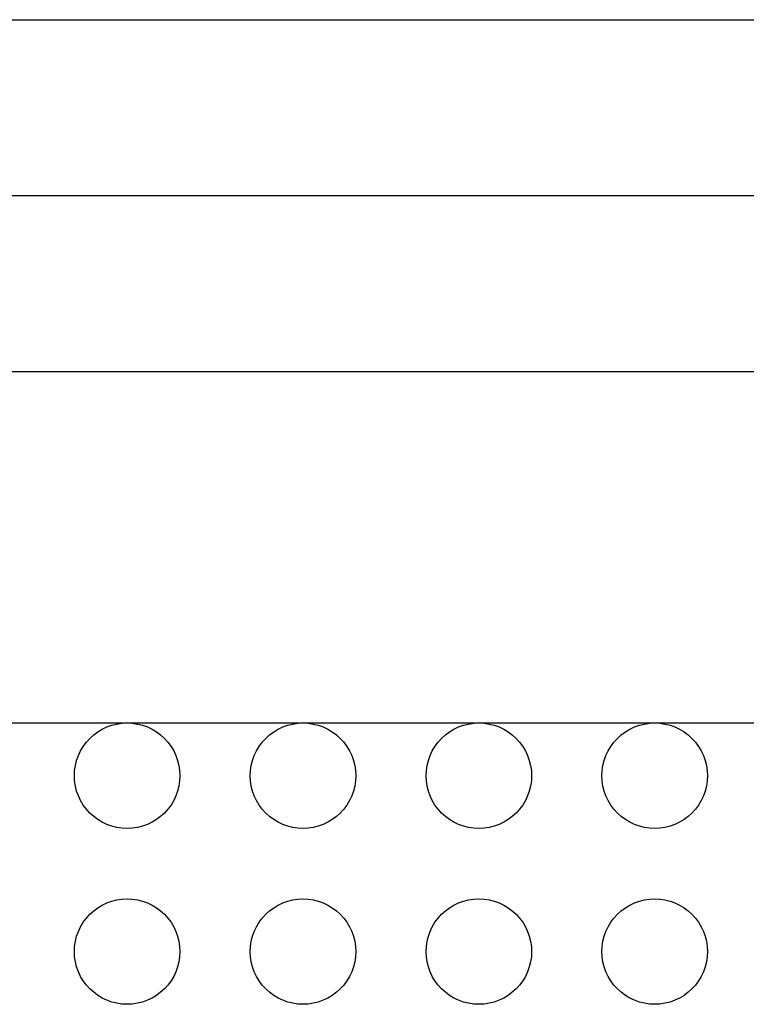
# Model space of a CAD drawing. Extents: x -39168 to 895, y -13237 to 10723.
# Drawn here: x -19520 to -19478, y -1722 to -1666 of the extents above; entities that cross this region are included whole.
import ezdxf

# ---------------------------------------------------------------- set-up
doc = ezdxf.new("R2010")
doc.units = 0
doc.header["$LTSCALE"] = 20
for name, color, linetype in [('031', 7, 'CONTINUOUS'), ('081', 7, 'CONTINUOUS'), ('__', 7, 'CONTINUOUS')]:
    doc.layers.add(name, color=color, linetype=linetype)

# ---------------------------------------------------------------- blocks, each defined once
blk = doc.blocks.new('____-1')
at = {"layer": '031', "color": 7}
for p, q in [((-10669.484, -17845.274), (-9981.484, -17845.274)), ((-10669.484, -17855.274), (-9981.484, -17855.274)), ((-10559.484, -17865.274), (-10076.484, -17865.274))]:
    blk.add_line(p, q, dxfattribs=at)
at = {"layer": '081'}
blk.add_line((-10319.484, -17885.274), (-10082.984, -17885.274), dxfattribs=at)
at = {"layer": '081', "flags": 128}
for points in [[(-10203.484, -17888.274), (-10203.498, -17888.568), (-10203.542, -17888.859), (-10203.613, -17889.145), (-10203.712, -17889.422), (-10203.838, -17889.688), (-10203.989, -17889.941), (-10204.165, -17890.177), (-10204.363, -17890.395), (-10204.581, -17890.593), (-10204.817, -17890.768), (-10205.07, -17890.92), (-10205.336, -17891.045), (-10205.613, -17891.145), (-10205.899, -17891.216), (-10206.19, -17891.259), (-10206.484, -17891.274), (-10206.778, -17891.259), (-10207.069, -17891.216), (-10207.355, -17891.145), (-10207.632, -17891.045), (-10207.898, -17890.92), (-10208.151, -17890.768), (-10208.387, -17890.593), (-10208.605, -17890.395), (-10208.803, -17890.177), (-10208.978, -17889.941), (-10209.13, -17889.688), (-10209.256, -17889.422), (-10209.355, -17889.145), (-10209.426, -17888.859), (-10209.469, -17888.568), (-10209.484, -17888.274), (-10209.469, -17887.98), (-10209.426, -17887.689), (-10209.355, -17887.403), (-10209.256, -17887.126), (-10209.13, -17886.86), (-10208.978, -17886.607), (-10208.803, -17886.371), (-10208.605, -17886.153), (-10208.387, -17885.955), (-10208.151, -17885.779), (-10207.898, -17885.628), (-10207.632, -17885.502), (-10207.355, -17885.403), (-10207.069, -17885.332), (-10206.778, -17885.288), (-10206.484, -17885.274), (-10206.19, -17885.288), (-10205.899, -17885.332), (-10205.613, -17885.403), (-10205.336, -17885.502), (-10205.07, -17885.628), (-10204.817, -17885.779), (-10204.581, -17885.955), (-10204.363, -17886.153), (-10204.165, -17886.371), (-10203.989, -17886.607), (-10203.838, -17886.86), (-10203.712, -17887.126), (-10203.613, -17887.403), (-10203.542, -17887.689), (-10203.498, -17887.98)], [(-10193.484, -17888.274), (-10193.498, -17888.568), (-10193.542, -17888.859), (-10193.613, -17889.145), (-10193.712, -17889.422), (-10193.838, -17889.688), (-10193.989, -17889.941), (-10194.165, -17890.177), (-10194.363, -17890.395), (-10194.581, -17890.593), (-10194.817, -17890.768), (-10195.07, -17890.92), (-10195.336, -17891.045), (-10195.613, -17891.145), (-10195.899, -17891.216), (-10196.19, -17891.259), (-10196.484, -17891.274), (-10196.778, -17891.259), (-10197.069, -17891.216), (-10197.355, -17891.145), (-10197.632, -17891.045), (-10197.898, -17890.92), (-10198.151, -17890.768), (-10198.387, -17890.593), (-10198.605, -17890.395), (-10198.803, -17890.177), (-10198.978, -17889.941), (-10199.13, -17889.688), (-10199.256, -17889.422), (-10199.355, -17889.145), (-10199.426, -17888.859), (-10199.469, -17888.568), (-10199.484, -17888.274), (-10199.469, -17887.98), (-10199.426, -17887.689), (-10199.355, -17887.403), (-10199.256, -17887.126), (-10199.13, -17886.86), (-10198.978, -17886.607), (-10198.803, -17886.371), (-10198.605, -17886.153), (-10198.387, -17885.955), (-10198.151, -17885.779), (-10197.898, -17885.628), (-10197.632, -17885.502), (-10197.355, -17885.403), (-10197.069, -17885.332), (-10196.778, -17885.288), (-10196.484, -17885.274), (-10196.19, -17885.288), (-10195.899, -17885.332), (-10195.613, -17885.403), (-10195.336, -17885.502), (-10195.07, -17885.628), (-10194.817, -17885.779), (-10194.581, -17885.955), (-10194.363, -17886.153), (-10194.165, -17886.371), (-10193.989, -17886.607), (-10193.838, -17886.86), (-10193.712, -17887.126), (-10193.613, -17887.403), (-10193.542, -17887.689), (-10193.498, -17887.98)], [(-10183.484, -17888.274), (-10183.498, -17888.568), (-10183.542, -17888.859), (-10183.613, -17889.145), (-10183.712, -17889.422), (-10183.838, -17889.688), (-10183.989, -17889.941), (-10184.165, -17890.177), (-10184.363, -17890.395), (-10184.581, -17890.593), (-10184.817, -17890.768), (-10185.07, -17890.92), (-10185.336, -17891.045), (-10185.613, -17891.145), (-10185.899, -17891.216), (-10186.19, -17891.259), (-10186.484, -17891.274), (-10186.778, -17891.259), (-10187.069, -17891.216), (-10187.355, -17891.145), (-10187.632, -17891.045), (-10187.898, -17890.92), (-10188.151, -17890.768), (-10188.387, -17890.593), (-10188.605, -17890.395), (-10188.803, -17890.177), (-10188.978, -17889.941), (-10189.13, -17889.688), (-10189.256, -17889.422), (-10189.355, -17889.145), (-10189.426, -17888.859), (-10189.469, -17888.568), (-10189.484, -17888.274), (-10189.469, -17887.98), (-10189.426, -17887.689), (-10189.355, -17887.403), (-10189.256, -17887.126), (-10189.13, -17886.86), (-10188.978, -17886.607), (-10188.803, -17886.371), (-10188.605, -17886.153), (-10188.387, -17885.955), (-10188.151, -17885.779), (-10187.898, -17885.628), (-10187.632, -17885.502), (-10187.355, -17885.403), (-10187.069, -17885.332), (-10186.778, -17885.288), (-10186.484, -17885.274), (-10186.19, -17885.288), (-10185.899, -17885.332), (-10185.613, -17885.403), (-10185.336, -17885.502), (-10185.07, -17885.628), (-10184.817, -17885.779), (-10184.581, -17885.955), (-10184.363, -17886.153), (-10184.165, -17886.371), (-10183.989, -17886.607), (-10183.838, -17886.86), (-10183.712, -17887.126), (-10183.613, -17887.403), (-10183.542, -17887.689), (-10183.498, -17887.98)], [(-10183.484, -17888.274), (-10183.498, -17888.568), (-10183.542, -17888.859), (-10183.613, -17889.145), (-10183.712, -17889.422), (-10183.838, -17889.688), (-10183.989, -17889.941), (-10184.165, -17890.177), (-10184.363, -17890.395), (-10184.581, -17890.593), (-10184.817, -17890.768), (-10185.07, -17890.92), (-10185.336, -17891.045), (-10185.613, -17891.145), (-10185.899, -17891.216), (-10186.19, -17891.259), (-10186.484, -17891.274), (-10186.778, -17891.259), (-10187.069, -17891.216), (-10187.355, -17891.145), (-10187.632, -17891.045), (-10187.898, -17890.92), (-10188.151, -17890.768), (-10188.387, -17890.593), (-10188.605, -17890.395), (-10188.803, -17890.177), (-10188.978, -17889.941), (-10189.13, -17889.688), (-10189.256, -17889.422), (-10189.355, -17889.145), (-10189.426, -17888.859), (-10189.469, -17888.568), (-10189.484, -17888.274), (-10189.469, -17887.98), (-10189.426, -17887.689), (-10189.355, -17887.403), (-10189.256, -17887.126), (-10189.13, -17886.86), (-10188.978, -17886.607), (-10188.803, -17886.371), (-10188.605, -17886.153), (-10188.387, -17885.955), (-10188.151, -17885.779), (-10187.898, -17885.628), (-10187.632, -17885.502), (-10187.355, -17885.403), (-10187.069, -17885.332), (-10186.778, -17885.288), (-10186.484, -17885.274), (-10186.19, -17885.288), (-10185.899, -17885.332), (-10185.613, -17885.403), (-10185.336, -17885.502), (-10185.07, -17885.628), (-10184.817, -17885.779), (-10184.581, -17885.955), (-10184.363, -17886.153), (-10184.165, -17886.371), (-10183.989, -17886.607), (-10183.838, -17886.86), (-10183.712, -17887.126), (-10183.613, -17887.403), (-10183.542, -17887.689), (-10183.498, -17887.98)], [(-10173.484, -17888.274), (-10173.498, -17888.568), (-10173.542, -17888.859), (-10173.613, -17889.145), (-10173.712, -17889.422), (-10173.838, -17889.688), (-10173.989, -17889.941), (-10174.165, -17890.177), (-10174.363, -17890.395), (-10174.581, -17890.593), (-10174.817, -17890.768), (-10175.07, -17890.92), (-10175.336, -17891.045), (-10175.613, -17891.145), (-10175.899, -17891.216), (-10176.19, -17891.259), (-10176.484, -17891.274), (-10176.778, -17891.259), (-10177.069, -17891.216), (-10177.355, -17891.145), (-10177.632, -17891.045), (-10177.898, -17890.92), (-10178.151, -17890.768), (-10178.387, -17890.593), (-10178.605, -17890.395), (-10178.803, -17890.177), (-10178.978, -17889.941), (-10179.13, -17889.688), (-10179.256, -17889.422), (-10179.355, -17889.145), (-10179.426, -17888.859), (-10179.469, -17888.568), (-10179.484, -17888.274), (-10179.469, -17887.98), (-10179.426, -17887.689), (-10179.355, -17887.403), (-10179.256, -17887.126), (-10179.13, -17886.86), (-10178.978, -17886.607), (-10178.803, -17886.371), (-10178.605, -17886.153), (-10178.387, -17885.955), (-10178.151, -17885.779), (-10177.898, -17885.628), (-10177.632, -17885.502), (-10177.355, -17885.403), (-10177.069, -17885.332), (-10176.778, -17885.288), (-10176.484, -17885.274), (-10176.19, -17885.288), (-10175.899, -17885.332), (-10175.613, -17885.403), (-10175.336, -17885.502), (-10175.07, -17885.628), (-10174.817, -17885.779), (-10174.581, -17885.955), (-10174.363, -17886.153), (-10174.165, -17886.371), (-10173.989, -17886.607), (-10173.838, -17886.86), (-10173.712, -17887.126), (-10173.613, -17887.403), (-10173.542, -17887.689), (-10173.498, -17887.98)], [(-10203.484, -17898.274), (-10203.498, -17898.568), (-10203.542, -17898.859), (-10203.613, -17899.145), (-10203.712, -17899.422), (-10203.838, -17899.688), (-10203.989, -17899.941), (-10204.165, -17900.177), (-10204.363, -17900.395), (-10204.581, -17900.593), (-10204.817, -17900.768), (-10205.07, -17900.92), (-10205.336, -17901.045), (-10205.613, -17901.145), (-10205.899, -17901.216), (-10206.19, -17901.259), (-10206.484, -17901.274), (-10206.778, -17901.259), (-10207.069, -17901.216), (-10207.355, -17901.145), (-10207.632, -17901.045), (-10207.898, -17900.92), (-10208.151, -17900.768), (-10208.387, -17900.593), (-10208.605, -17900.395), (-10208.803, -17900.177), (-10208.978, -17899.941), (-10209.13, -17899.688), (-10209.256, -17899.422), (-10209.355, -17899.145), (-10209.426, -17898.859), (-10209.469, -17898.568), (-10209.484, -17898.274), (-10209.469, -17897.98), (-10209.426, -17897.689), (-10209.355, -17897.403), (-10209.256, -17897.126), (-10209.13, -17896.86), (-10208.978, -17896.607), (-10208.803, -17896.371), (-10208.605, -17896.153), (-10208.387, -17895.955), (-10208.151, -17895.779), (-10207.898, -17895.628), (-10207.632, -17895.502), (-10207.355, -17895.403), (-10207.069, -17895.332), (-10206.778, -17895.288), (-10206.484, -17895.274), (-10206.19, -17895.288), (-10205.899, -17895.332), (-10205.613, -17895.403), (-10205.336, -17895.502), (-10205.07, -17895.628), (-10204.817, -17895.779), (-10204.581, -17895.955), (-10204.363, -17896.153), (-10204.165, -17896.371), (-10203.989, -17896.607), (-10203.838, -17896.86), (-10203.712, -17897.126), (-10203.613, -17897.403), (-10203.542, -17897.689), (-10203.498, -17897.98)], [(-10203.484, -17898.274), (-10203.498, -17898.568), (-10203.542, -17898.859), (-10203.613, -17899.145), (-10203.712, -17899.422), (-10203.838, -17899.688), (-10203.989, -17899.941), (-10204.165, -17900.177), (-10204.363, -17900.395), (-10204.581, -17900.593), (-10204.817, -17900.768), (-10205.07, -17900.92), (-10205.336, -17901.045), (-10205.613, -17901.145), (-10205.899, -17901.216), (-10206.19, -17901.259), (-10206.484, -17901.274), (-10206.778, -17901.259), (-10207.069, -17901.216), (-10207.355, -17901.145), (-10207.632, -17901.045), (-10207.898, -17900.92), (-10208.151, -17900.768), (-10208.387, -17900.593), (-10208.605, -17900.395), (-10208.803, -17900.177), (-10208.978, -17899.941), (-10209.13, -17899.688), (-10209.256, -17899.422), (-10209.355, -17899.145), (-10209.426, -17898.859), (-10209.469, -17898.568), (-10209.484, -17898.274), (-10209.469, -17897.98), (-10209.426, -17897.689), (-10209.355, -17897.403), (-10209.256, -17897.126), (-10209.13, -17896.86), (-10208.978, -17896.607), (-10208.803, -17896.371), (-10208.605, -17896.153), (-10208.387, -17895.955), (-10208.151, -17895.779), (-10207.898, -17895.628), (-10207.632, -17895.502), (-10207.355, -17895.403), (-10207.069, -17895.332), (-10206.778, -17895.288), (-10206.484, -17895.274), (-10206.19, -17895.288), (-10205.899, -17895.332), (-10205.613, -17895.403), (-10205.336, -17895.502), (-10205.07, -17895.628), (-10204.817, -17895.779), (-10204.581, -17895.955), (-10204.363, -17896.153), (-10204.165, -17896.371), (-10203.989, -17896.607), (-10203.838, -17896.86), (-10203.712, -17897.126), (-10203.613, -17897.403), (-10203.542, -17897.689), (-10203.498, -17897.98)], [(-10193.484, -17898.274), (-10193.498, -17898.568), (-10193.542, -17898.859), (-10193.613, -17899.145), (-10193.712, -17899.422), (-10193.838, -17899.688), (-10193.989, -17899.941), (-10194.165, -17900.177), (-10194.363, -17900.395), (-10194.581, -17900.593), (-10194.817, -17900.768), (-10195.07, -17900.92), (-10195.336, -17901.045), (-10195.613, -17901.145), (-10195.899, -17901.216), (-10196.19, -17901.259), (-10196.484, -17901.274), (-10196.778, -17901.259), (-10197.069, -17901.216), (-10197.355, -17901.145), (-10197.632, -17901.045), (-10197.898, -17900.92), (-10198.151, -17900.768), (-10198.387, -17900.593), (-10198.605, -17900.395), (-10198.803, -17900.177), (-10198.978, -17899.941), (-10199.13, -17899.688), (-10199.256, -17899.422), (-10199.355, -17899.145), (-10199.426, -17898.859), (-10199.469, -17898.568), (-10199.484, -17898.274), (-10199.469, -17897.98), (-10199.426, -17897.689), (-10199.355, -17897.403), (-10199.256, -17897.126), (-10199.13, -17896.86), (-10198.978, -17896.607), (-10198.803, -17896.371), (-10198.605, -17896.153), (-10198.387, -17895.955), (-10198.151, -17895.779), (-10197.898, -17895.628), (-10197.632, -17895.502), (-10197.355, -17895.403), (-10197.069, -17895.332), (-10196.778, -17895.288), (-10196.484, -17895.274), (-10196.19, -17895.288), (-10195.899, -17895.332), (-10195.613, -17895.403), (-10195.336, -17895.502), (-10195.07, -17895.628), (-10194.817, -17895.779), (-10194.581, -17895.955), (-10194.363, -17896.153), (-10194.165, -17896.371), (-10193.989, -17896.607), (-10193.838, -17896.86), (-10193.712, -17897.126), (-10193.613, -17897.403), (-10193.542, -17897.689), (-10193.498, -17897.98)], [(-10193.484, -17898.274), (-10193.498, -17898.568), (-10193.542, -17898.859), (-10193.613, -17899.145), (-10193.712, -17899.422), (-10193.838, -17899.688), (-10193.989, -17899.941), (-10194.165, -17900.177), (-10194.363, -17900.395), (-10194.581, -17900.593), (-10194.817, -17900.768), (-10195.07, -17900.92), (-10195.336, -17901.045), (-10195.613, -17901.145), (-10195.899, -17901.216), (-10196.19, -17901.259), (-10196.484, -17901.274), (-10196.778, -17901.259), (-10197.069, -17901.216), (-10197.355, -17901.145), (-10197.632, -17901.045), (-10197.898, -17900.92), (-10198.151, -17900.768), (-10198.387, -17900.593), (-10198.605, -17900.395), (-10198.803, -17900.177), (-10198.978, -17899.941), (-10199.13, -17899.688), (-10199.256, -17899.422), (-10199.355, -17899.145), (-10199.426, -17898.859), (-10199.469, -17898.568), (-10199.484, -17898.274), (-10199.469, -17897.98), (-10199.426, -17897.689), (-10199.355, -17897.403), (-10199.256, -17897.126), (-10199.13, -17896.86), (-10198.978, -17896.607), (-10198.803, -17896.371), (-10198.605, -17896.153), (-10198.387, -17895.955), (-10198.151, -17895.779), (-10197.898, -17895.628), (-10197.632, -17895.502), (-10197.355, -17895.403), (-10197.069, -17895.332), (-10196.778, -17895.288), (-10196.484, -17895.274), (-10196.19, -17895.288), (-10195.899, -17895.332), (-10195.613, -17895.403), (-10195.336, -17895.502), (-10195.07, -17895.628), (-10194.817, -17895.779), (-10194.581, -17895.955), (-10194.363, -17896.153), (-10194.165, -17896.371), (-10193.989, -17896.607), (-10193.838, -17896.86), (-10193.712, -17897.126), (-10193.613, -17897.403), (-10193.542, -17897.689), (-10193.498, -17897.98)], [(-10193.484, -17898.274), (-10193.498, -17898.568), (-10193.542, -17898.859), (-10193.613, -17899.145), (-10193.712, -17899.422), (-10193.838, -17899.688), (-10193.989, -17899.941), (-10194.165, -17900.177), (-10194.363, -17900.395), (-10194.581, -17900.593), (-10194.817, -17900.768), (-10195.07, -17900.92), (-10195.336, -17901.045), (-10195.613, -17901.145), (-10195.899, -17901.216), (-10196.19, -17901.259), (-10196.484, -17901.274), (-10196.778, -17901.259), (-10197.069, -17901.216), (-10197.355, -17901.145), (-10197.632, -17901.045), (-10197.898, -17900.92), (-10198.151, -17900.768), (-10198.387, -17900.593), (-10198.605, -17900.395), (-10198.803, -17900.177), (-10198.978, -17899.941), (-10199.13, -17899.688), (-10199.256, -17899.422), (-10199.355, -17899.145), (-10199.426, -17898.859), (-10199.469, -17898.568), (-10199.484, -17898.274), (-10199.469, -17897.98), (-10199.426, -17897.689), (-10199.355, -17897.403), (-10199.256, -17897.126), (-10199.13, -17896.86), (-10198.978, -17896.607), (-10198.803, -17896.371), (-10198.605, -17896.153), (-10198.387, -17895.955), (-10198.151, -17895.779), (-10197.898, -17895.628), (-10197.632, -17895.502), (-10197.355, -17895.403), (-10197.069, -17895.332), (-10196.778, -17895.288), (-10196.484, -17895.274), (-10196.19, -17895.288), (-10195.899, -17895.332), (-10195.613, -17895.403), (-10195.336, -17895.502), (-10195.07, -17895.628), (-10194.817, -17895.779), (-10194.581, -17895.955), (-10194.363, -17896.153), (-10194.165, -17896.371), (-10193.989, -17896.607), (-10193.838, -17896.86), (-10193.712, -17897.126), (-10193.613, -17897.403), (-10193.542, -17897.689), (-10193.498, -17897.98)], [(-10183.484, -17898.274), (-10183.498, -17898.568), (-10183.542, -17898.859), (-10183.613, -17899.145), (-10183.712, -17899.422), (-10183.838, -17899.688), (-10183.989, -17899.941), (-10184.165, -17900.177), (-10184.363, -17900.395), (-10184.581, -17900.593), (-10184.817, -17900.768), (-10185.07, -17900.92), (-10185.336, -17901.045), (-10185.613, -17901.145), (-10185.899, -17901.216), (-10186.19, -17901.259), (-10186.484, -17901.274), (-10186.778, -17901.259), (-10187.069, -17901.216), (-10187.355, -17901.145), (-10187.632, -17901.045), (-10187.898, -17900.92), (-10188.151, -17900.768), (-10188.387, -17900.593), (-10188.605, -17900.395), (-10188.803, -17900.177), (-10188.978, -17899.941), (-10189.13, -17899.688), (-10189.256, -17899.422), (-10189.355, -17899.145), (-10189.426, -17898.859), (-10189.469, -17898.568), (-10189.484, -17898.274), (-10189.469, -17897.98), (-10189.426, -17897.689), (-10189.355, -17897.403), (-10189.256, -17897.126), (-10189.13, -17896.86), (-10188.978, -17896.607), (-10188.803, -17896.371), (-10188.605, -17896.153), (-10188.387, -17895.955), (-10188.151, -17895.779), (-10187.898, -17895.628), (-10187.632, -17895.502), (-10187.355, -17895.403), (-10187.069, -17895.332), (-10186.778, -17895.288), (-10186.484, -17895.274), (-10186.19, -17895.288), (-10185.899, -17895.332), (-10185.613, -17895.403), (-10185.336, -17895.502), (-10185.07, -17895.628), (-10184.817, -17895.779), (-10184.581, -17895.955), (-10184.363, -17896.153), (-10184.165, -17896.371), (-10183.989, -17896.607), (-10183.838, -17896.86), (-10183.712, -17897.126), (-10183.613, -17897.403), (-10183.542, -17897.689), (-10183.498, -17897.98)], [(-10183.484, -17898.274), (-10183.498, -17898.568), (-10183.542, -17898.859), (-10183.613, -17899.145), (-10183.712, -17899.422), (-10183.838, -17899.688), (-10183.989, -17899.941), (-10184.165, -17900.177), (-10184.363, -17900.395), (-10184.581, -17900.593), (-10184.817, -17900.768), (-10185.07, -17900.92), (-10185.336, -17901.045), (-10185.613, -17901.145), (-10185.899, -17901.216), (-10186.19, -17901.259), (-10186.484, -17901.274), (-10186.778, -17901.259), (-10187.069, -17901.216), (-10187.355, -17901.145), (-10187.632, -17901.045), (-10187.898, -17900.92), (-10188.151, -17900.768), (-10188.387, -17900.593), (-10188.605, -17900.395), (-10188.803, -17900.177), (-10188.978, -17899.941), (-10189.13, -17899.688), (-10189.256, -17899.422), (-10189.355, -17899.145), (-10189.426, -17898.859), (-10189.469, -17898.568), (-10189.484, -17898.274), (-10189.469, -17897.98), (-10189.426, -17897.689), (-10189.355, -17897.403), (-10189.256, -17897.126), (-10189.13, -17896.86), (-10188.978, -17896.607), (-10188.803, -17896.371), (-10188.605, -17896.153), (-10188.387, -17895.955), (-10188.151, -17895.779), (-10187.898, -17895.628), (-10187.632, -17895.502), (-10187.355, -17895.403), (-10187.069, -17895.332), (-10186.778, -17895.288), (-10186.484, -17895.274), (-10186.19, -17895.288), (-10185.899, -17895.332), (-10185.613, -17895.403), (-10185.336, -17895.502), (-10185.07, -17895.628), (-10184.817, -17895.779), (-10184.581, -17895.955), (-10184.363, -17896.153), (-10184.165, -17896.371), (-10183.989, -17896.607), (-10183.838, -17896.86), (-10183.712, -17897.126), (-10183.613, -17897.403), (-10183.542, -17897.689), (-10183.498, -17897.98)], [(-10183.484, -17898.274), (-10183.498, -17898.568), (-10183.542, -17898.859), (-10183.613, -17899.145), (-10183.712, -17899.422), (-10183.838, -17899.688), (-10183.989, -17899.941), (-10184.165, -17900.177), (-10184.363, -17900.395), (-10184.581, -17900.593), (-10184.817, -17900.768), (-10185.07, -17900.92), (-10185.336, -17901.045), (-10185.613, -17901.145), (-10185.899, -17901.216), (-10186.19, -17901.259), (-10186.484, -17901.274), (-10186.778, -17901.259), (-10187.069, -17901.216), (-10187.355, -17901.145), (-10187.632, -17901.045), (-10187.898, -17900.92), (-10188.151, -17900.768), (-10188.387, -17900.593), (-10188.605, -17900.395), (-10188.803, -17900.177), (-10188.978, -17899.941), (-10189.13, -17899.688), (-10189.256, -17899.422), (-10189.355, -17899.145), (-10189.426, -17898.859), (-10189.469, -17898.568), (-10189.484, -17898.274), (-10189.469, -17897.98), (-10189.426, -17897.689), (-10189.355, -17897.403), (-10189.256, -17897.126), (-10189.13, -17896.86), (-10188.978, -17896.607), (-10188.803, -17896.371), (-10188.605, -17896.153), (-10188.387, -17895.955), (-10188.151, -17895.779), (-10187.898, -17895.628), (-10187.632, -17895.502), (-10187.355, -17895.403), (-10187.069, -17895.332), (-10186.778, -17895.288), (-10186.484, -17895.274), (-10186.19, -17895.288), (-10185.899, -17895.332), (-10185.613, -17895.403), (-10185.336, -17895.502), (-10185.07, -17895.628), (-10184.817, -17895.779), (-10184.581, -17895.955), (-10184.363, -17896.153), (-10184.165, -17896.371), (-10183.989, -17896.607), (-10183.838, -17896.86), (-10183.712, -17897.126), (-10183.613, -17897.403), (-10183.542, -17897.689), (-10183.498, -17897.98)], [(-10173.484, -17898.274), (-10173.498, -17898.568), (-10173.542, -17898.859), (-10173.613, -17899.145), (-10173.712, -17899.422), (-10173.838, -17899.688), (-10173.989, -17899.941), (-10174.165, -17900.177), (-10174.363, -17900.395), (-10174.581, -17900.593), (-10174.817, -17900.768), (-10175.07, -17900.92), (-10175.336, -17901.045), (-10175.613, -17901.145), (-10175.899, -17901.216), (-10176.19, -17901.259), (-10176.484, -17901.274), (-10176.778, -17901.259), (-10177.069, -17901.216), (-10177.355, -17901.145), (-10177.632, -17901.045), (-10177.898, -17900.92), (-10178.151, -17900.768), (-10178.387, -17900.593), (-10178.605, -17900.395), (-10178.803, -17900.177), (-10178.978, -17899.941), (-10179.13, -17899.688), (-10179.256, -17899.422), (-10179.355, -17899.145), (-10179.426, -17898.859), (-10179.469, -17898.568), (-10179.484, -17898.274), (-10179.469, -17897.98), (-10179.426, -17897.689), (-10179.355, -17897.403), (-10179.256, -17897.126), (-10179.13, -17896.86), (-10178.978, -17896.607), (-10178.803, -17896.371), (-10178.605, -17896.153), (-10178.387, -17895.955), (-10178.151, -17895.779), (-10177.898, -17895.628), (-10177.632, -17895.502), (-10177.355, -17895.403), (-10177.069, -17895.332), (-10176.778, -17895.288), (-10176.484, -17895.274), (-10176.19, -17895.288), (-10175.899, -17895.332), (-10175.613, -17895.403), (-10175.336, -17895.502), (-10175.07, -17895.628), (-10174.817, -17895.779), (-10174.581, -17895.955), (-10174.363, -17896.153), (-10174.165, -17896.371), (-10173.989, -17896.607), (-10173.838, -17896.86), (-10173.712, -17897.126), (-10173.613, -17897.403), (-10173.542, -17897.689), (-10173.498, -17897.98)], [(-10173.484, -17898.274), (-10173.498, -17898.568), (-10173.542, -17898.859), (-10173.613, -17899.145), (-10173.712, -17899.422), (-10173.838, -17899.688), (-10173.989, -17899.941), (-10174.165, -17900.177), (-10174.363, -17900.395), (-10174.581, -17900.593), (-10174.817, -17900.768), (-10175.07, -17900.92), (-10175.336, -17901.045), (-10175.613, -17901.145), (-10175.899, -17901.216), (-10176.19, -17901.259), (-10176.484, -17901.274), (-10176.778, -17901.259), (-10177.069, -17901.216), (-10177.355, -17901.145), (-10177.632, -17901.045), (-10177.898, -17900.92), (-10178.151, -17900.768), (-10178.387, -17900.593), (-10178.605, -17900.395), (-10178.803, -17900.177), (-10178.978, -17899.941), (-10179.13, -17899.688), (-10179.256, -17899.422), (-10179.355, -17899.145), (-10179.426, -17898.859), (-10179.469, -17898.568), (-10179.484, -17898.274), (-10179.469, -17897.98), (-10179.426, -17897.689), (-10179.355, -17897.403), (-10179.256, -17897.126), (-10179.13, -17896.86), (-10178.978, -17896.607), (-10178.803, -17896.371), (-10178.605, -17896.153), (-10178.387, -17895.955), (-10178.151, -17895.779), (-10177.898, -17895.628), (-10177.632, -17895.502), (-10177.355, -17895.403), (-10177.069, -17895.332), (-10176.778, -17895.288), (-10176.484, -17895.274), (-10176.19, -17895.288), (-10175.899, -17895.332), (-10175.613, -17895.403), (-10175.336, -17895.502), (-10175.07, -17895.628), (-10174.817, -17895.779), (-10174.581, -17895.955), (-10174.363, -17896.153), (-10174.165, -17896.371), (-10173.989, -17896.607), (-10173.838, -17896.86), (-10173.712, -17897.126), (-10173.613, -17897.403), (-10173.542, -17897.689), (-10173.498, -17897.98)], [(-10173.484, -17898.274), (-10173.498, -17898.568), (-10173.542, -17898.859), (-10173.613, -17899.145), (-10173.712, -17899.422), (-10173.838, -17899.688), (-10173.989, -17899.941), (-10174.165, -17900.177), (-10174.363, -17900.395), (-10174.581, -17900.593), (-10174.817, -17900.768), (-10175.07, -17900.92), (-10175.336, -17901.045), (-10175.613, -17901.145), (-10175.899, -17901.216), (-10176.19, -17901.259), (-10176.484, -17901.274), (-10176.778, -17901.259), (-10177.069, -17901.216), (-10177.355, -17901.145), (-10177.632, -17901.045), (-10177.898, -17900.92), (-10178.151, -17900.768), (-10178.387, -17900.593), (-10178.605, -17900.395), (-10178.803, -17900.177), (-10178.978, -17899.941), (-10179.13, -17899.688), (-10179.256, -17899.422), (-10179.355, -17899.145), (-10179.426, -17898.859), (-10179.469, -17898.568), (-10179.484, -17898.274), (-10179.469, -17897.98), (-10179.426, -17897.689), (-10179.355, -17897.403), (-10179.256, -17897.126), (-10179.13, -17896.86), (-10178.978, -17896.607), (-10178.803, -17896.371), (-10178.605, -17896.153), (-10178.387, -17895.955), (-10178.151, -17895.779), (-10177.898, -17895.628), (-10177.632, -17895.502), (-10177.355, -17895.403), (-10177.069, -17895.332), (-10176.778, -17895.288), (-10176.484, -17895.274), (-10176.19, -17895.288), (-10175.899, -17895.332), (-10175.613, -17895.403), (-10175.336, -17895.502), (-10175.07, -17895.628), (-10174.817, -17895.779), (-10174.581, -17895.955), (-10174.363, -17896.153), (-10174.165, -17896.371), (-10173.989, -17896.607), (-10173.838, -17896.86), (-10173.712, -17897.126), (-10173.613, -17897.403), (-10173.542, -17897.689), (-10173.498, -17897.98)]]:
    blk.add_lwpolyline(points, close=True, dxfattribs=at)
blk = doc.blocks.new('_____-2_2D')
at = {"layer": '__', "color": 7}
blk.add_blockref('____-1', (0, 0), dxfattribs=at)

msp = doc.modelspace()

# ---------------------------------------------------------------- block references
at = {"layer": '__', "color": 7}
msp.add_blockref('_____-2_2D', (-9307.117, 16179.638), dxfattribs=at)

doc.saveas('drawing.dxf')
